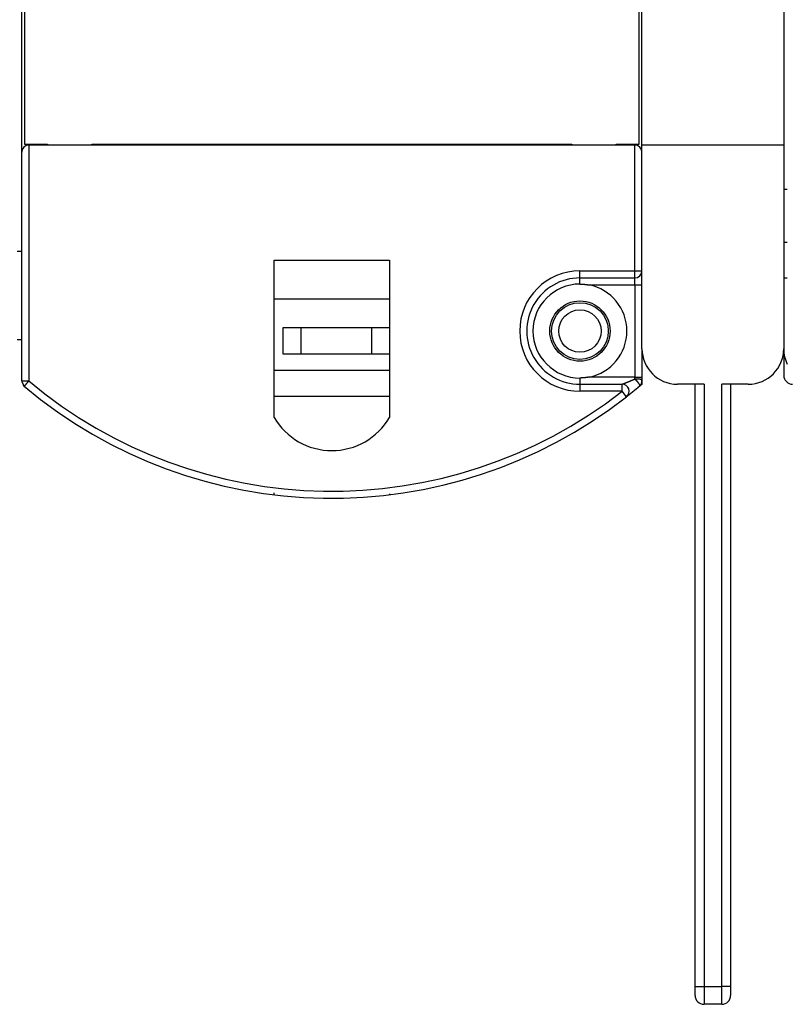
# Model space of a CAD drawing. Extents: x 103 to 1003, y 16 to 769.
# Drawn here: x 556 to 599, y 100 to 155 of the extents above; entities that cross this region are included whole.
import ezdxf

# ---------------------------------------------------------------- set-up
doc = ezdxf.new("R2010")
doc.units = 0
doc.linetypes.add('HIDDENNEW0', pattern=[4.5, 1.5, -1.5, 1.5])
doc.layers.add('MUOTOVIIVAT', color=40, linetype='HIDDENNEW0')
doc.layers.add('TANGVIIVATNONDEF', color=3, linetype='HIDDENNEW0')

msp = doc.modelspace()

# ---------------------------------------------------------------- linework, layer by layer
at = {"layer": 'MUOTOVIIVAT', "color": 30, "linetype": 'CONTINUOUS'}
for p, q in [((556.16357, 147.92711), (556.16357, 156.82711)), ((556.16357, 135.01277), (556.16357, 147.92711)), ((590.76357, 148.32711), (556.56357, 148.32711)), ((557.56357, 148.37712), (557.56357, 148.32711)), ((560.16357, 148.32711), (560.16357, 148.37712)), ((587.16357, 148.37712), (587.16357, 148.32711)), ((589.76357, 148.32711), (589.76357, 148.37712)), ((587.66357, 140.82711), (590.76357, 140.82711)), ((591.16357, 136.78521), (591.16357, 135.22711)), ((599.16523, 136.73524), (599.16523, 135.32711)), ((591.16357, 135.22711), (591.16357, 135.07184)), ((587.66357, 134.82711), (590.04043, 134.82711)), ((595.26315, 99.82637), (595.26315, 99.82467))]:
    msp.add_line(p, q, dxfattribs=at)
at = {"layer": 'MUOTOVIIVAT', "color": 7, "linetype": 'CONTINUOUS'}
for p, q in [((556.31357, 156.37711), (556.31357, 148.37711)), ((591.01357, 148.37711), (591.01357, 156.37711)), ((556.31357, 148.37711), (557.61357, 148.37711)), ((557.61357, 148.37711), (557.61357, 148.32711)), ((560.11357, 148.32711), (560.11357, 148.37711)), ((560.11357, 148.37711), (587.21357, 148.37711)), ((587.21357, 148.37711), (587.21357, 148.32711)), ((589.71357, 148.32711), (589.71357, 148.37711)), ((589.71357, 148.37711), (591.01357, 148.37711))]:
    msp.add_line(p, q, dxfattribs=at)
at = {"layer": 'MUOTOVIIVAT', "color": 1, "linetype": 'CONTINUOUS'}
for p, q in [((591.16315, 148.32637), (591.16315, 156.42637)), ((599.16315, 156.42637), (599.16315, 148.32637)), ((591.16315, 136.82637), (591.16315, 148.32637)), ((599.16315, 148.32637), (591.16315, 148.32637)), ((599.16315, 148.32637), (599.16315, 136.82637)), ((570.41357, 132.95628), (570.41357, 141.82711)), ((570.41357, 141.82711), (576.91357, 141.82711)), ((576.91357, 141.82711), (576.91357, 138.02711)), ((570.91357, 136.52711), (570.91357, 138.02711)), ((570.91357, 138.02711), (571.91357, 138.02711)), ((571.91357, 138.02711), (575.91357, 138.02711)), ((571.91357, 138.02711), (571.91357, 136.52711)), ((575.91357, 138.02711), (576.91357, 138.02711)), ((575.91357, 136.52711), (575.91357, 138.02711)), ((576.91357, 138.02711), (576.91357, 136.52711)), ((599.16315, 136.82467), (599.16315, 136.82636)), ((571.91357, 136.52711), (570.91357, 136.52711)), ((575.91357, 136.52711), (571.91357, 136.52711)), ((576.91357, 136.52711), (575.91357, 136.52711)), ((576.91357, 136.52711), (576.91357, 132.95628)), ((591.16355, 135.07183), (591.15566, 134.9484)), ((591.15566, 134.9484), (591.16355, 135.04408)), ((591.16355, 135.02793), (591.16355, 135.01276)), ((591.16355, 135.01276), (591.16357, 134.82711)), ((594.66315, 134.82637), (593.16315, 134.82637)), ((594.16315, 100.82637), (594.16315, 134.82637)), ((597.16315, 134.82637), (595.66315, 134.82637)), ((596.16315, 134.82637), (596.16315, 100.82637)), ((594.16315, 100.32637), (594.16315, 100.82637)), ((596.16315, 100.82637), (596.16315, 100.32637)), ((595.66315, 99.82637), (594.66315, 99.82637))]:
    msp.add_line(p, q, dxfattribs=at)
at = {"layer": 'MUOTOVIIVAT', "color": 110, "linetype": 'CONTINUOUS'}
for p, q in [((599.16315, 145.82637), (599.36312, 145.82637)), ((599.36312, 142.82637), (599.16315, 142.82637)), ((599.16315, 140.82637), (599.36312, 140.82637))]:
    msp.add_line(p, q, dxfattribs=at)
at = {"layer": 'MUOTOVIIVAT', "color": 3, "linetype": 'CONTINUOUS'}
for p, q in [((555.91355, 142.32711), (556.16357, 142.32711)), ((556.16357, 137.32711), (555.91355, 137.32711))]:
    msp.add_line(p, q, dxfattribs=at)
at = {"layer": 'MUOTOVIIVAT', "color": 230, "linetype": 'CONTINUOUS'}
msp.add_line((576.91355, 139.62711), (570.41361, 139.62711), dxfattribs=at)
at = {"layer": 'MUOTOVIIVAT', "color": 2, "linetype": 'CONTINUOUS'}
for p, q in [((570.41357, 135.62711), (576.91357, 135.62711)), ((576.91357, 134.12711), (570.41357, 134.12711))]:
    msp.add_line(p, q, dxfattribs=at)
at = {"layer": 'MUOTOVIIVAT', "color": 40, "linetype": 'CONTINUOUS'}
for p, q in [((570.41357, 128.58431), (570.41357, 128.68775)), ((576.91357, 128.64183), (576.91357, 128.58431))]:
    msp.add_line(p, q, dxfattribs=at)
at = {"layer": 'MUOTOVIIVAT', "color": 6, "linetype": 'CONTINUOUS'}
for p, q in [((594.16315, 100.32467), (594.16315, 100.3264)), ((596.16315, 100.3264), (596.16315, 100.32467))]:
    msp.add_line(p, q, dxfattribs=at)
at = {"layer": 'MUOTOVIIVAT', "color": 30, "linetype": 'CONTINUOUS'}
for points in [[(587.66356, 140.47842), (587.67647, 140.47838, -0.00129512), (587.68937, 140.47828, -0.00129778), (587.70227, 140.47811, -0.00129582), (587.71516, 140.47788, -0.00128871), (587.72806, 140.47758, -0.00128354), (587.74095, 140.47721, -0.00127889), (587.75384, 140.47677, -0.00127452), (587.76672, 140.47627, -0.00126926), (587.77961, 140.47571, -0.00126469), (587.79248, 140.47508, -0.0012596), (587.80536, 140.47438, -0.00125509), (587.81823, 140.47362, -0.00124997), (587.83109, 140.47279, -0.00124545), (587.84395, 140.4719, -0.00124036), (587.85681, 140.47095, -0.00123587), (587.86966, 140.46993, -0.00123081), (587.8825, 140.46885, -0.00122631), (587.89534, 140.4677, -0.00122122), (587.90818, 140.4665, -0.00121683), (587.92101, 140.46523, -0.00121199), (587.93383, 140.46389, -0.00120732), (587.94664, 140.4625, -0.00120174), (587.95945, 140.46104, -0.00119816), (587.97225, 140.45953, -0.00119527), (587.98505, 140.45795, -0.00118801), (587.99783, 140.45631, -0.00117608), (588.01061, 140.45461, -0.00118167), (588.02338, 140.45284, -0.00120008), (588.03617, 140.45102, -0.0011624), (588.0489, 140.44914, -0.00108242), (588.06155, 140.44722, -0.00118819), (588.07439, 140.4452, -0.00140693), (588.08751, 140.44306, -0.00106769), (588.09983, 140.44102, -0.000374), (588.11097, 140.43914, -0.0014915), (588.12524, 140.43661, -0.00254733), (588.1472, 140.43253, -0.00124427), (588.17594, 140.42708, -0.00066034)], [(588.17594, 135.2271), (588.16328, 135.22464, -0.00112549), (588.15061, 135.22223, -0.00112362), (588.13793, 135.21988, -0.00112561), (588.12524, 135.21759, -0.00113206), (588.11254, 135.21535, -0.00113689), (588.09983, 135.21318, -0.00114127), (588.08711, 135.21106, -0.00114543), (588.07439, 135.209, -0.00115041), (588.06165, 135.20701, -0.0011548), (588.0489, 135.20506, -0.00115969), (588.03615, 135.20319, -0.00116407), (588.02338, 135.20136, -0.00116904), (588.01061, 135.19961, -0.00117347), (587.99783, 135.19791, -0.00117848), (587.98505, 135.19627, -0.00118295), (587.97225, 135.19469, -0.00118801), (587.95945, 135.19317, -0.00119249), (587.94664, 135.19172, -0.00119753), (587.93383, 135.19033, -0.00120213), (587.92101, 135.18899, -0.00120744), (587.90818, 135.18773, -0.00121175), (587.89534, 135.18652, -0.00121626), (587.8825, 135.18538, -0.00122173), (587.86966, 135.1843, -0.00122918), (587.85681, 135.18328, -0.00123063), (587.84395, 135.18233, -0.00122809), (587.8311, 135.18144, -0.00124364), (587.81823, 135.18061, -0.0012748), (587.80533, 135.17985, -0.00124242), (587.79248, 135.17916, -0.00116329), (587.77971, 135.17853, -0.001291), (587.76672, 135.17797, -0.0015493), (587.75343, 135.17747, -0.00117622), (587.74095, 135.17703, -0.00039523), (587.72966, 135.17668, -0.00167523), (587.71516, 135.17637, -0.00290441), (587.69282, 135.17609, -0.00142109), (587.66356, 135.17584, -0.00075173)], [(591.0527, 134.73317), (591.04329, 134.72531, 0.00015266), (591.03391, 134.71744, 0.00022358), (591.02454, 134.70958, 0.00015518), (591.01518, 134.70172, -0.00007083), (591.00583, 134.69388, -0.0001542), (590.99648, 134.68606, -0.00011549), (590.98715, 134.67825, -0.00010241), (590.97782, 134.67045, -0.00011166), (590.9685, 134.66266, -0.00011455), (590.9592, 134.6549, -0.00011166), (590.9499, 134.64715, -0.00011054), (590.94062, 134.63941, -0.00011079), (590.93134, 134.63169, -0.00011074), (590.92208, 134.62399, -0.00011024), (590.91284, 134.61631, -0.00010996), (590.9036, 134.60865, -0.0001097), (590.89438, 134.601, -0.00010953), (590.88518, 134.59338, -0.00010926), (590.87599, 134.58577, -0.00010912), (590.86682, 134.57818, -0.0001089), (590.85767, 134.57062, -0.0001088), (590.84853, 134.56308, -0.00010862), (590.83941, 134.55555, -0.00010855), (590.83031, 134.54805, -0.00010842), (590.82123, 134.54058, -0.00010839), (590.81217, 134.53312, -0.00010829), (590.80313, 134.52569, -0.00010816), (590.79411, 134.51829, -0.00010778), (590.78511, 134.5109, -0.00010755), (590.77614, 134.50355, -0.00010722), (590.76719, 134.49622, -0.00010704), (590.75826, 134.48891, -0.00010676), (590.74936, 134.48163, -0.00010662), (590.74049, 134.47438, -0.00010636), (590.73164, 134.46716, -0.0001063), (590.72281, 134.45997, -0.00010617), (590.71402, 134.4528, -0.00010603), (590.70525, 134.44567, -0.00010558), (590.69652, 134.43856, -0.000105), (590.68781, 134.43149, -0.00010387), (590.67914, 134.42445, -0.0001031), (590.6705, 134.41744, -0.00010217), (590.6619, 134.41047, -0.00010151), (590.65334, 134.40353, -0.00010064), (590.64481, 134.39663, -0.00010005), (590.63633, 134.38977, -0.00009926), (590.62788, 134.38294, -0.00009875), (590.61948, 134.37616, -0.00009804), (590.61112, 134.36942, -0.00009761), (590.60281, 134.36272, -0.00009698), (590.59455, 134.35606, -0.00009664), (590.58633, 134.34945, -0.00009609), (590.57817, 134.34289, -0.00009583), (590.57005, 134.33637, -0.00009537), (590.56199, 134.3299, -0.00009493), (590.55399, 134.32348, -0.00009394), (590.54604, 134.31711, -0.00009332), (590.53815, 134.31079, -0.00009242), (590.53033, 134.30453, -0.0000919), (590.52256, 134.29832, -0.00009111), (590.51487, 134.29217, -0.00009069), (590.50723, 134.28607, -0.00009), (590.49967, 134.28004, -0.0000897), (590.49218, 134.27406, -0.00008912), (590.48477, 134.26816, -0.00008893), (590.47742, 134.26231, -0.00008845), (590.47016, 134.25653, -0.0000884), (590.46297, 134.25082, -0.0000881), (590.45587, 134.24517, -0.00008812), (590.44885, 134.2396, -0.00008777), (590.44191, 134.2341, -0.00008659), (590.43507, 134.22867, -0.00008352), (590.42832, 134.22332, -0.00008124), (590.42167, 134.21806, -0.00007836), (590.41512, 134.21288, -0.00007621), (590.40869, 134.20779, -0.00007339), (590.40237, 134.2028, -0.00007133), (590.39616, 134.1979, -0.00006861), (590.39009, 134.1931, -0.00006655), (590.38414, 134.18841, -0.00006366), (590.37833, 134.18383, -0.00006195), (590.37265, 134.17935, -0.00006003), (590.36712, 134.17499, -0.00005917), (590.36173, 134.17075, -0.00005812), (590.3565, 134.16663, -0.00005766), (590.35142, 134.16264, -0.00005655), (590.3465, 134.15877, -0.00005619), (590.34174, 134.15503, -0.00005525), (590.33715, 134.15143, -0.00005507), (590.33273, 134.14796, -0.00005427), (590.32849, 134.14463, -0.00005431), (590.32443, 134.14144, -0.0000537), (590.32055, 134.1384, -0.00005404), (590.31686, 134.13551, -0.00005373), (590.31336, 134.13277, -0.00005445), (590.31006, 134.13018, -0.00005444), (590.30696, 134.12775, -0.00005596), (590.30405, 134.12548, -0.00005717), (590.30137, 134.12338, -0.00005915), (590.29889, 134.12144, -0.0000594), (590.29663, 134.11968, -0.00006623), (590.29458, 134.11808, -0.00007943), (590.29276, 134.11666, -0.00007869), (590.29118, 134.11543, -0.00004992), (590.28986, 134.1144, -0.00011904), (590.28871, 134.1135, -0.00034539), (590.28765, 134.11268, -0.0004657), (590.28669, 134.11194, -0.0005297)]]:
    msp.add_lwpolyline(points, format="xyb", dxfattribs=at)
at = {"layer": 'MUOTOVIIVAT', "color": 1, "linetype": 'CONTINUOUS'}
for points in [[(590.76359, 135.11997), (590.77013, 135.12161, -0.01101471), (590.77746, 135.12314, -0.00908065), (590.7856, 135.12456, -0.00735698), (590.79448, 135.12587, -0.00604114), (590.80405, 135.12706, -0.00512097), (590.81424, 135.12813, -0.00447239), (590.82502, 135.12908, -0.00396663), (590.83631, 135.1299, -0.00359238), (590.84809, 135.13059, -0.00330045), (590.86028, 135.13115, -0.0030895), (590.87285, 135.13157, -0.00292579), (590.88573, 135.13186, -0.00281832), (590.89888, 135.13201, -0.00274135), (590.91224, 135.13201, -0.00270893), (590.92576, 135.13186, -0.00269891), (590.9394, 135.13157, -0.00272935), (590.95309, 135.13112, -0.00277927), (590.96678, 135.13052, -0.00287044), (590.98042, 135.12976, -0.00298308), (590.99397, 135.12883, -0.00314307), (591.00737, 135.12774, -0.00332889), (591.02056, 135.12649, -0.00357096), (591.03349, 135.12506, -0.00385912), (591.04612, 135.12346, -0.00423186), (591.05838, 135.12169, -0.00464415), (591.07023, 135.11973, -0.00513656), (591.08161, 135.11759, -0.00583584), (591.09249, 135.11527, -0.00683249), (591.10278, 135.11274, -0.00760133), (591.11246, 135.11005, -0.00809812), (591.12145, 135.10719, -0.01070834), (591.12974, 135.10406, -0.01613815), (591.13727, 135.10061, -0.01475565), (591.14391, 135.09726, -0.00411429), (591.14955, 135.09414, -0.02783558), (591.15455, 135.08964, -0.07829352), (591.15922, 135.08209, -0.05289413), (591.16355, 135.07183, -0.03008018)], [(591.0527, 134.73317), (591.05408, 134.73472, 0.07311219), (591.05506, 134.73671, 0.06429406), (591.05561, 134.73917, 0.04961603), (591.05576, 134.74206, 0.03685634), (591.0555, 134.74541, 0.02730804), (591.05485, 134.74917, 0.02088026), (591.05379, 134.75335, 0.01618671), (591.05235, 134.75795, 0.01295712), (591.05052, 134.76295, 0.01052015), (591.04831, 134.76833, 0.00877425), (591.04571, 134.77411, 0.0073941), (591.04274, 134.78026, 0.00636649), (591.03939, 134.78679, 0.00552601), (591.03568, 134.79366, 0.00488346), (591.0316, 134.8009, 0.00433269), (591.02717, 134.80847, 0.00390008), (591.02238, 134.81637, 0.00353814), (591.01724, 134.8246, 0.00325296), (591.01175, 134.83316, 0.00297075), (591.00593, 134.842, 0.0027586), (590.99983, 134.85106, 0.00255309), (590.99353, 134.86021, 0.00239023), (590.9871, 134.86936, 0.00229276), (590.98056, 134.8785, 0.00216317), (590.97389, 134.88765, 0.00205428), (590.96712, 134.89679, 0.00196369), (590.96026, 134.9059, 0.00188781), (590.95332, 134.91497, 0.00180648), (590.94631, 134.924, 0.0017421), (590.93925, 134.93297, 0.00167904), (590.93214, 134.94187, 0.00163007), (590.92501, 134.95069, 0.00157933), (590.91786, 134.95942, 0.00154245), (590.9107, 134.96805, 0.00150419), (590.90355, 134.97656, 0.00147915), (590.89642, 134.98495, 0.00145247), (590.88933, 134.9932, 0.00143893), (590.88228, 135.00131, 0.001424), (590.87528, 135.00926, 0.00142262), (590.86836, 135.01704, 0.00142049), (590.86152, 135.02464, 0.00143234), (590.85477, 135.03204, 0.00144396), (590.84813, 135.03925, 0.00147278), (590.8416, 135.04624, 0.00150487), (590.83521, 135.053, 0.00155033), (590.82897, 135.05954, 0.00159451), (590.82288, 135.06582, 0.00168172), (590.81696, 135.07185, 0.00180033), (590.81121, 135.0776, 0.00187082), (590.80567, 135.08308, 0.00187089), (590.80036, 135.08824, 0.00222014), (590.79521, 135.09314, 0.00292186), (590.79022, 135.09778, 0.0025313), (590.78567, 135.10195, 0.00094455), (590.78166, 135.10558, 0.004089), (590.77715, 135.10942, 0.00958499), (590.77106, 135.11426, 0.00647249), (590.76359, 135.11997, 0.00402989)], [(591.05307, 134.73265), (591.05562, 134.73485, 0.00342404), (591.05813, 134.73709, 0.00343663), (591.06062, 134.73936, 0.0034296), (591.06307, 134.74166, 0.0034027), (591.06549, 134.744, 0.00338398), (591.06788, 134.74637, 0.00336753), (591.07023, 134.74877, 0.00335243), (591.07255, 134.7512, 0.00333453), (591.07484, 134.75366, 0.00331951), (591.0771, 134.75615, 0.00330312), (591.07932, 134.75867, 0.0032891), (591.08151, 134.76122, 0.00327355), (591.08366, 134.7638, 0.00326048), (591.08578, 134.7664, 0.00324628), (591.08787, 134.76903, 0.00323391), (591.08992, 134.77169, 0.00321994), (591.09194, 134.77438, 0.0032098), (591.09392, 134.77709, 0.00320071), (591.09586, 134.77982, 0.00318412), (591.09778, 134.78258, 0.00315507), (591.09965, 134.78536, 0.00312296), (591.10149, 134.78817, 0.00307922), (591.1033, 134.791, 0.00304173), (591.10507, 134.79385, 0.00300113), (591.10681, 134.79672, 0.00296469), (591.10851, 134.79961, 0.00292344), (591.11018, 134.80253, 0.00288685), (591.11182, 134.80546, 0.00284608), (591.11343, 134.80841, 0.00280991), (591.115, 134.81138, 0.00276972), (591.11654, 134.81437, 0.00273371), (591.11804, 134.81738, 0.00269332), (591.11952, 134.8204, 0.00265684), (591.12096, 134.82344, 0.00261559), (591.12237, 134.8265, 0.00257914), (591.12376, 134.82957, 0.00253882), (591.12511, 134.83266, 0.00250312), (591.12643, 134.83576, 0.00246353), (591.12772, 134.83888, 0.00242857), (591.12898, 134.842, 0.00238985), (591.13021, 134.84515, 0.00235571), (591.13141, 134.8483, 0.0023179), (591.13258, 134.85146, 0.00228463), (591.13372, 134.85464, 0.00224774), (591.13484, 134.85783, 0.00221543), (591.13593, 134.86102, 0.00217969), (591.13698, 134.86423, 0.00214801), (591.13802, 134.86744, 0.00211217), (591.13902, 134.87067, 0.00208024), (591.14, 134.8739, 0.00204394), (591.14095, 134.87714, 0.00201198), (591.14187, 134.88038, 0.00197622), (591.14277, 134.88364, 0.00194469), (591.14365, 134.8869, 0.00190929), (591.1445, 134.89017, 0.00187812), (591.14532, 134.89344, 0.00184317), (591.14612, 134.89672, 0.00181244), (591.1469, 134.9, 0.00177796), (591.14765, 134.90329, 0.00174765), (591.14838, 134.90658, 0.00171358), (591.14909, 134.90988, 0.00168384), (591.14978, 134.91318, 0.00165055), (591.15044, 134.91648, 0.0016209), (591.15108, 134.91979, 0.00158702), (591.1517, 134.9231, 0.00155281), (591.1523, 134.92641, 0.00150954), (591.15288, 134.92972, 0.00147258), (591.15344, 134.93304, 0.00143159), (591.15398, 134.93635, 0.00139644), (591.1545, 134.93966, 0.00135691), (591.15501, 134.94296, 0.00132326), (591.15549, 134.94626, 0.00128531), (591.15596, 134.94956, 0.00125293), (591.1564, 134.95285, 0.00121599), (591.15684, 134.95614, 0.00118526), (591.15725, 134.95942, 0.00115064), (591.15765, 134.96269, 0.00111948), (591.15803, 134.96595, 0.00108168), (591.1584, 134.9692, 0.00105969), (591.15875, 134.97244, 0.00104387), (591.15909, 134.97568, 0.00103726), (591.15942, 134.9789, 0.00103489), (591.15973, 134.98213, 0.00102953), (591.16002, 134.98535, 0.00101902), (591.16031, 134.98857, 0.00100803), (591.16058, 134.9918, 0.0009937), (591.16084, 134.99503, 0.00097883), (591.16108, 134.99827, 0.00096077), (591.16132, 135.00152, 0.00094098), (591.16154, 135.00478, 0.00091608), (591.16175, 135.00806, 0.00090096), (591.16195, 135.01136, 0.00089634), (591.16214, 135.01466, 0.00089714), (591.16232, 135.01798, 0.00090649), (591.16249, 135.02132, 0.00091004), (591.16265, 135.02466, 0.00091178), (591.16279, 135.02801, 0.0009273), (591.16292, 135.03137, 0.0009572), (591.16304, 135.03474, 0.00093116), (591.16314, 135.0381, 0.00086221), (591.16324, 135.04144, 0.00093282), (591.16332, 135.04484, 0.00108373), (591.16339, 135.04832, 0.00082161), (591.16345, 135.05159, 0.00030202), (591.16349, 135.05454, 0.00112066), (591.16353, 135.05833, 0.00188651), (591.16355, 135.06414, 0.00092393), (591.16355, 135.07176, 0.00049316)], [(591.16355, 135.07176), (591.16356, 135.06267, -0.00223152), (591.1635, 135.05353, -0.00213852), (591.16336, 135.04433, -0.00217314), (591.16313, 135.03508, -0.00235748), (591.16281, 135.02578, -0.00249001), (591.16239, 135.01645, -0.00261192), (591.16187, 135.00709, -0.00272865), (591.16124, 134.99772, -0.00287717), (591.1605, 134.98832, -0.00300928), (591.15964, 134.97893, -0.00316334), (591.15866, 134.96953, -0.00330453), (591.15755, 134.96015, -0.00347143), (591.15631, 134.95079, -0.00362505), (591.15493, 134.94145, -0.0038046), (591.1534, 134.93214, -0.00397143), (591.15173, 134.92288, -0.00416539), (591.1499, 134.91366, -0.00434649), (591.14791, 134.9045, -0.00455532), (591.14575, 134.8954, -0.00475199), (591.14343, 134.88638, -0.00497797), (591.14093, 134.87743, -0.00518834), (591.13825, 134.86857, -0.0054255), (591.13538, 134.85981, -0.0056572), (591.13232, 134.85114, -0.00592677), (591.12907, 134.84259, -0.0061484), (591.12561, 134.83416, -0.00636883), (591.12195, 134.82585, -0.00668674), (591.11807, 134.81767, -0.00713513), (591.11396, 134.80962, -0.0071545), (591.10966, 134.80174, -0.00686369), (591.10516, 134.79405, -0.00794162), (591.10033, 134.78643, -0.01000311), (591.0951, 134.77884, -0.00763116), (591.09005, 134.77181, -0.00221338), (591.08538, 134.76553, -0.01154899), (591.07878, 134.75793, -0.02089545), (591.06785, 134.74683, -0.01018229), (591.05307, 134.73265, -0.00529828)], [(556.16368, 135.01276), (556.16366, 135.01276, 0.00004185), (556.16364, 135.01276, 0.00004738), (556.16362, 135.01276, 0.0000544), (556.1636, 135.01276, 0.00006271), (556.16358, 135.01276, 0.00007357), (556.16357, 135.01276, 0.00008689), (556.16355, 135.01276, 0.000105), (556.16354, 135.01276, 0.0001283), (556.16353, 135.01276, 0.0001619), (556.16352, 135.01276, 0.00020837), (556.16351, 135.01276, 0.00028165), (556.1635, 135.01276, 0.0003954), (556.1635, 135.01276, 0.00060744), (556.16349, 135.01276, 0.0010264), (556.16349, 135.01276, 0.00216163), (556.16349, 135.01276, 0.00673876), (556.16349, 135.01276, 0.42362915), (556.16349, 135.01276, 0.02597902), (556.16349, 135.01276, 0.00370141), (556.16349, 135.01276, 0.00144038), (556.1635, 135.01276, 0.00085492), (556.1635, 135.01276, 0.00060006), (556.16351, 135.01276, 0.0002935), (556.16352, 135.01276, 0.00008288), (556.16353, 135.01276, 0.00028955), (556.16354, 135.01276, 0.00030684), (556.16357, 135.01276, 0.00010554), (556.16361, 135.01276, 0.00004853)], [(556.16353, 135.01276), (556.16355, 135.00931, 0.00153266), (556.16359, 135.00607, 0.00181009), (556.16365, 135.00304, 0.00198769), (556.16373, 135.0002, 0.00196367), (556.16383, 134.99756, 0.00201157), (556.16393, 134.9951, 0.0020664), (556.16405, 134.99282, 0.00214491), (556.16418, 134.99071, 0.00215032), (556.16432, 134.98876, 0.0021944), (556.16446, 134.98696, 0.00216611), (556.16461, 134.98531, 0.0021673), (556.16475, 134.98381, 0.00206027), (556.16489, 134.98243, 0.00196812), (556.16503, 134.98118, 0.00172054), (556.16517, 134.98005, 0.00145939), (556.16529, 134.97903, 0.00097645), (556.16541, 134.97811, 0.0003762), (556.16551, 134.97729, -0.00062587), (556.1656, 134.97656, -0.00133217), (556.16568, 134.97591, -0.00162486), (556.16574, 134.97534, -0.00191984), (556.16579, 134.97483, -0.002092), (556.16583, 134.97439, -0.00234341), (556.16586, 134.974, -0.00252963), (556.16589, 134.97366, -0.00272695), (556.1659, 134.97335, -0.00268262), (556.16592, 134.97308, -0.00253127), (556.16593, 134.97283, -0.0019402), (556.16593, 134.97261, -0.00115648), (556.16594, 134.97239, 0.00004845), (556.16595, 134.97218, 0.00133549), (556.16596, 134.97197, 0.00275506), (556.16597, 134.97175, 0.00314962), (556.16599, 134.97152, 0.00296585), (556.166, 134.97127, 0.00257531), (556.16603, 134.97101, 0.00209051), (556.16605, 134.97075, 0.0017571), (556.16608, 134.97047, 0.00149664), (556.16611, 134.97019, 0.00128319), (556.16614, 134.9699, 0.00107942), (556.16618, 134.96961, 0.00091814), (556.16621, 134.96932, 0.00076181), (556.16625, 134.96902, 0.00063348), (556.16629, 134.96873, 0.00049923), (556.16632, 134.96843, 0.00038804), (556.16636, 134.96814, 0.00026721), (556.1664, 134.96785, 0.00015464), (556.16644, 134.96757, 0.00001604), (556.16647, 134.96729, -0.00005339), (556.16651, 134.96702, -0.00006635), (556.16654, 134.96676, -0.00006331), (556.16657, 134.9665, -0.00004017), (556.16661, 134.96625, -0.00002224), (556.16664, 134.96601, -0.00000475), (556.16667, 134.96577, 0.00001261), (556.1667, 134.96555, 0.00003446), (556.16672, 134.96532, 0.0000582), (556.16675, 134.96511, 0.00008931), (556.16678, 134.9649, 0.00011033), (556.16681, 134.9647, 0.00012475), (556.16683, 134.96451, 0.00018141), (556.16686, 134.96432, 0.00028632), (556.16688, 134.96413, 0.00023854), (556.1669, 134.96396, 0.00004151), (556.16692, 134.96381, 0.00045284), (556.16695, 134.96363, 0.00104763), (556.16698, 134.96338, 0.0006048), (556.16703, 134.96306, 0.00033732)], [(556.16368, 135.01276), (556.16366, 135.01112, 0.00534367), (556.16367, 135.00944, 0.00423838), (556.16371, 135.00772, 0.00483122), (556.16379, 135.00593, 0.00687655), (556.16394, 135.00406, 0.00775232), (556.16416, 135.00207, 0.00810884), (556.16446, 134.99995, 0.0080412), (556.16486, 134.99767, 0.00794539), (556.16537, 134.99521, 0.00747099), (556.166, 134.99255, 0.0070145), (556.16678, 134.98965, 0.00637582), (556.1677, 134.98652, 0.00583761), (556.16878, 134.98311, 0.00521689), (556.17004, 134.97941, 0.004713), (556.17148, 134.97539, 0.0041807), (556.17313, 134.97104, 0.00375658), (556.17499, 134.96632, 0.00332674), (556.17707, 134.96122, 0.0029862), (556.1794, 134.95571, 0.00264909), (556.18197, 134.94978, 0.00238231), (556.18482, 134.94338, 0.00211961), (556.18794, 134.93653, 0.00191022), (556.19135, 134.92916, 0.00170902), (556.19506, 134.92129, 0.00155001), (556.1991, 134.91286, 0.0013869), (556.20345, 134.90388, 0.00125137), (556.20815, 134.89431, 0.00114138), (556.21321, 134.88413, 0.00106406), (556.21865, 134.87327, 0.00093018), (556.22443, 134.86185, 0.00079157), (556.23056, 134.84984, 0.00081038), (556.23724, 134.83685, 0.00088813), (556.24458, 134.82268, 0.00059201), (556.25171, 134.80897, 0.00016567), (556.25836, 134.79622, 0.00078726), (556.26797, 134.77801, 0.00114614), (556.28417, 134.74753, 0.00047334), (556.30623, 134.70616, 0.0002308)], [(556.16368, 135.01276), (556.16368, 135.01151, 0.00083857), (556.16369, 135.01027, 0.00083886), (556.1637, 135.00903, 0.00083837), (556.16372, 135.00778, 0.00083704), (556.16374, 135.00654, 0.00083603), (556.16376, 135.00529, 0.00083511), (556.16379, 135.00405, 0.00083423), (556.16382, 135.00281, 0.00083321), (556.16386, 135.00156, 0.00083231), (556.1639, 135.00032, 0.00083132), (556.16394, 134.99908, 0.00083042), (556.16399, 134.99783, 0.00082944), (556.16405, 134.99659, 0.00082854), (556.1641, 134.99534, 0.00082756), (556.16416, 134.9941, 0.00082667), (556.16423, 134.99286, 0.0008257), (556.1643, 134.99161, 0.0008248), (556.16437, 134.99037, 0.0008238), (556.16445, 134.98913, 0.00082296), (556.16453, 134.98788, 0.00082211), (556.16462, 134.98664, 0.00082107), (556.16471, 134.9854, 0.0008197), (556.1648, 134.98415, 0.0008194), (556.1649, 134.98291, 0.0008199), (556.165, 134.98167, 0.000817), (556.16511, 134.98043, 0.00081111), (556.16522, 134.97919, 0.00081723), (556.16534, 134.97794, 0.00083275), (556.16545, 134.9767, 0.00080834), (556.16558, 134.97546, 0.00075415), (556.1657, 134.97423, 0.00083117), (556.16583, 134.97298, 0.00098905), (556.16597, 134.9717, 0.0007505), (556.16611, 134.9705, 0.00025875), (556.16623, 134.96941, 0.00105606), (556.1664, 134.96802, 0.0018134), (556.16667, 134.96587, 0.00088604), (556.16703, 134.96306, 0.00046957)], [(556.2514, 134.76382), (556.25155, 134.76362, 0.00007914), (556.25175, 134.76337, -0.00003618), (556.25198, 134.76308, 0.00005262), (556.25224, 134.76274, 0.00025383), (556.25254, 134.76236, 0.00033829), (556.25288, 134.76193, 0.00039069), (556.25325, 134.76147, 0.00042249), (556.25365, 134.76096, 0.00046954), (556.25409, 134.76041, 0.00049265), (556.25456, 134.75983, 0.00052544), (556.25506, 134.75921, 0.00054173), (556.25559, 134.75855, 0.00056984), (556.25616, 134.75785, 0.00058361), (556.25675, 134.75712, 0.00060855), (556.25738, 134.75636, 0.00062108), (556.25803, 134.75556, 0.00064443), (556.25872, 134.75473, 0.00065659), (556.25944, 134.75387, 0.00067912), (556.26018, 134.75299, 0.0006914), (556.26095, 134.75207, 0.00071364), (556.26176, 134.75112, 0.00072635), (556.26258, 134.75015, 0.00074867), (556.26344, 134.74915, 0.00076203), (556.26432, 134.74813, 0.00078471), (556.26523, 134.74709, 0.0007989), (556.26617, 134.74602, 0.00082215), (556.26713, 134.74493, 0.00083732), (556.26811, 134.74382, 0.00086134), (556.26912, 134.74269, 0.0008776), (556.27015, 134.74154, 0.00090256), (556.27121, 134.74038, 0.00092005), (556.27229, 134.73919, 0.00094613), (556.27339, 134.73799, 0.00096496), (556.27452, 134.73678, 0.00099229), (556.27567, 134.73555, 0.00101264), (556.27684, 134.73432, 0.00104144), (556.27803, 134.73306, 0.00106335), (556.27924, 134.7318, 0.00109361), (556.28047, 134.73053, 0.00111751), (556.28172, 134.72925, 0.00115009), (556.28299, 134.72796, 0.00117519), (556.28427, 134.72667, 0.00120794), (556.28558, 134.72537, 0.00123774), (556.2869, 134.72407, 0.00127869), (556.28825, 134.72276, 0.00130219), (556.2896, 134.72145, 0.00132647), (556.29098, 134.72014, 0.00138063), (556.29237, 134.71882, 0.00146423), (556.29379, 134.71751, 0.00142791), (556.29519, 134.71621, 0.00135967), (556.29657, 134.71495, 0.00142468), (556.29792, 134.71374, 0.00151801), (556.29924, 134.71256, 0.00126102), (556.30045, 134.71149, 0.0006909), (556.30152, 134.71055, 0.00153413), (556.30275, 134.7095, 0.00267003), (556.30441, 134.7081, 0.00165519), (556.30645, 134.70639, 0.00104237)], [(591.16355, 134.82713), (591.16159, 134.82546, -0.00008219), (591.15958, 134.82375, -0.00007933), (591.15752, 134.82199, -0.00007456), (591.15541, 134.8202, -0.00006839), (591.15325, 134.81837, -0.0000635), (591.15106, 134.8165, -0.00005937), (591.14882, 134.8146, -0.00005563), (591.14655, 134.81267, -0.00005203), (591.14424, 134.81071, -0.00004889), (591.14189, 134.80872, -0.00004593), (591.13951, 134.8067, -0.00004333), (591.13711, 134.80466, -0.00004081), (591.13467, 134.8026, -0.00003861), (591.13221, 134.80051, -0.00003647), (591.12973, 134.79841, -0.0000346), (591.12723, 134.79629, -0.00003275), (591.12471, 134.79415, -0.00003115), (591.12217, 134.792, -0.00002953), (591.11961, 134.78984, -0.00002815), (591.11705, 134.78767, -0.00002674), (591.11447, 134.78549, -0.00002552), (591.11189, 134.78331, -0.00002426), (591.1093, 134.78112, -0.00002321), (591.10671, 134.77892, -0.00002212), (591.10411, 134.77673, -0.00002114), (591.10152, 134.77454, -0.00002006), (591.09893, 134.77235, -0.00001933), (591.09634, 134.77017, -0.00001868), (591.09376, 134.76798, -0.00001755), (591.0912, 134.76582, -0.0000159), (591.08866, 134.76368, -0.00001642), (591.0861, 134.76151, -0.00001796), (591.0835, 134.75932, -0.0000138), (591.08106, 134.75726, -0.00000624), (591.07887, 134.75541, -0.00001696), (591.07611, 134.75308, -0.00002648), (591.07194, 134.74956, -0.00001321), (591.06652, 134.74499, -0.00000733)], [(591.13215, 134.86322), (591.13228, 134.86353, -0.00026426), (591.13241, 134.86385, -0.00025572), (591.13255, 134.86419, -0.00021927), (591.13269, 134.86454, -0.00015873), (591.13284, 134.86491, -0.00011596), (591.13299, 134.86529, -0.00008128), (591.13316, 134.86568, -0.00005158), (591.13332, 134.86609, -0.00002052), (591.13349, 134.86651, 0.00000426), (591.13367, 134.86694, 0.00002939), (591.13385, 134.86739, 0.00004968), (591.13404, 134.86785, 0.00007134), (591.13423, 134.86832, 0.00008861), (591.13443, 134.8688, 0.00010753), (591.13463, 134.8693, 0.00012256), (591.13484, 134.8698, 0.00013952), (591.13505, 134.87032, 0.00015287), (591.13526, 134.87085, 0.00016827), (591.13548, 134.87139, 0.00018052), (591.1357, 134.87194, 0.00019516), (591.13592, 134.8725, 0.00020609), (591.13615, 134.87306, 0.0002187), (591.13638, 134.87364, 0.00024078), (591.13662, 134.87423, 0.00027908), (591.13686, 134.87483, 0.00031063), (591.1371, 134.87544, 0.00034676), (591.13734, 134.87606, 0.00037456), (591.13759, 134.87669, 0.00040552), (591.13784, 134.87734, 0.0004288), (591.1381, 134.87799, 0.00045556), (591.13836, 134.87866, 0.00047481), (591.13862, 134.87935, 0.00049745), (591.13888, 134.88004, 0.00051292), (591.13915, 134.88075, 0.0005318), (591.13943, 134.88148, 0.00054381), (591.1397, 134.88222, 0.00055919), (591.13998, 134.88297, 0.00056814), (591.14027, 134.88374, 0.00058055), (591.14056, 134.88453, 0.00058491), (591.14085, 134.88533, 0.00059073), (591.14114, 134.88615, 0.00059163), (591.14144, 134.88699, 0.00059582), (591.14175, 134.88784, 0.00059553), (591.14205, 134.88871, 0.0005986), (591.14237, 134.8896, 0.00059745), (591.14268, 134.89051, 0.00059963), (591.143, 134.89143, 0.00059748), (591.14332, 134.89237, 0.00059822), (591.14365, 134.89333, 0.00059614), (591.14398, 134.89431, 0.00059826), (591.14431, 134.89531, 0.00059276), (591.14465, 134.89633, 0.00058597), (591.14499, 134.89736, 0.00059314), (591.14533, 134.89842, 0.00062245), (591.14568, 134.8995, 0.00066114), (591.14603, 134.90059, 0.00072745), (591.14638, 134.9017, 0.00079624), (591.14674, 134.90283, 0.00088737), (591.14709, 134.90397, 0.0009024), (591.14744, 134.90513, 0.00087664), (591.14779, 134.90629, 0.0010626), (591.14815, 134.90749, 0.00140813), (591.14851, 134.90873, 0.0010509), (591.14884, 134.9099, 0.00021906), (591.14915, 134.91097, 0.0017163), (591.14953, 134.91236, 0.003235), (591.15009, 134.91452, 0.00157326), (591.15083, 134.91738, 0.00080669)], [(591.15566, 134.9484), (591.15526, 134.94658, 0.00009337), (591.15487, 134.94482, 0.00010423), (591.1545, 134.94312, 0.00010896), (591.15415, 134.94149, 0.0001046), (591.1538, 134.93993, 0.00010354), (591.15348, 134.93843, 0.00010295), (591.15317, 134.937, 0.00010317), (591.15287, 134.93564, 0.00010098), (591.15259, 134.93433, 0.00010038), (591.15232, 134.93309, 0.00009786), (591.15206, 134.93192, 0.00009678), (591.15182, 134.93081, 0.00009325), (591.1516, 134.92976, 0.00009121), (591.15139, 134.92878, 0.00008632), (591.15119, 134.92785, 0.0000828), (591.151, 134.92699, 0.0000757), (591.15083, 134.92619, 0.00006964), (591.15068, 134.92546, 0.00005886), (591.15053, 134.92478, 0.00004816), (591.1504, 134.92416, 0.00003052), (591.15028, 134.92361, 0.00001056), (591.15018, 134.92311, -0.00002101), (591.15008, 134.92268, -0.00006267), (591.15, 134.9223, -0.00013036), (591.14994, 134.92198, -0.00023259), (591.14988, 134.92172, -0.00040984), (591.14984, 134.92152, -0.00078052), (591.1498, 134.92138, -0.00172344), (591.14978, 134.9213, -0.00520992), (591.14978, 134.92127, -0.04753474), (591.14978, 134.9213, -0.07689205), (591.14979, 134.92139, -0.00546208), (591.14982, 134.92155, -0.00133604), (591.14986, 134.92173, -0.00045431), (591.14989, 134.92192, -0.00063622), (591.14996, 134.92229, -0.00031537), (591.1501, 134.92302, -0.00008323), (591.15031, 134.92408, -0.00004448)], [(591.16355, 135.02793), (591.16354, 135.02504, -0.00165757), (591.16351, 135.02215, -0.001665), (591.16346, 135.01925, -0.00165407), (591.16339, 135.01635, -0.00162604), (591.1633, 135.01346, -0.0016079), (591.16319, 135.01056, -0.00159373), (591.16307, 135.00768, -0.00158267), (591.16292, 135.00479, -0.0015707), (591.16276, 135.00192, -0.00156328), (591.16259, 134.99905, -0.00155615), (591.16239, 134.99619, -0.00155316), (591.16218, 134.99335, -0.00155028), (591.16195, 134.99052, -0.0015516), (591.1617, 134.9877, -0.00155322), (591.16144, 134.9849, -0.00155907), (591.16116, 134.98211, -0.00156537), (591.16086, 134.97934, -0.00157595), (591.16055, 134.9766, -0.00158715), (591.16023, 134.97387, -0.00160295), (591.15989, 134.97117, -0.00161981), (591.15953, 134.96849, -0.00164082), (591.15916, 134.96584, -0.00166252), (591.15878, 134.96321, -0.00169121), (591.15838, 134.96061, -0.00172343), (591.15797, 134.95805, -0.00175382), (591.15755, 134.95551, -0.00177944), (591.15711, 134.95301, -0.00183729), (591.15665, 134.95054, -0.00192162), (591.15619, 134.9481, -0.00191949), (591.15571, 134.9457, -0.00184048), (591.15523, 134.94336, -0.002094), (591.15472, 134.94103, -0.00259359), (591.15419, 134.93869, -0.00204503), (591.15368, 134.93651, -0.00070191), (591.15322, 134.93457, -0.00302361), (591.1526, 134.93218, -0.00565425), (591.15162, 134.92863, -0.00296746), (591.15031, 134.92408, -0.00162031)], [(591.16355, 135.04408), (591.16355, 135.04202, -0.00094055), (591.16353, 135.03996, -0.00093479), (591.16351, 135.0379, -0.0009361), (591.16348, 135.03584, -0.0009457), (591.16345, 135.03377, -0.00095226), (591.1634, 135.03171, -0.00095816), (591.16335, 135.02964, -0.00096359), (591.16329, 135.02756, -0.00097065), (591.16322, 135.02549, -0.0009766), (591.16315, 135.02342, -0.00098358), (591.16306, 135.02134, -0.00098961), (591.16297, 135.01926, -0.00099684), (591.16287, 135.01718, -0.00100307), (591.16276, 135.0151, -0.00101046), (591.16264, 135.01302, -0.00101686), (591.16251, 135.01094, -0.00102444), (591.16238, 135.00885, -0.001031), (591.16223, 135.00677, -0.0010387), (591.16208, 135.00468, -0.00104551), (591.16192, 135.0026, -0.00105361), (591.16174, 135.00051, -0.00106031), (591.16156, 134.99842, -0.00106783), (591.16137, 134.99634, -0.00107574), (591.16117, 134.99425, -0.0010861), (591.16097, 134.99216, -0.0010905), (591.16075, 134.99007, -0.00109189), (591.16052, 134.98799, -0.00110931), (591.16029, 134.9859, -0.00114174), (591.16004, 134.98381, -0.00111547), (591.15979, 134.98172, -0.00104672), (591.15952, 134.97965, -0.00116752), (591.15925, 134.97755, -0.00140992), (591.15895, 134.9754, -0.00107003), (591.15867, 134.97338, -0.00035161), (591.15841, 134.97155, -0.00153819), (591.15805, 134.96921, -0.0026855), (591.15747, 134.96561, -0.00131467), (591.15669, 134.96089, -0.0006942)], [(591.16243, 134.98478), (591.16244, 134.98488, 0.00465763), (591.16246, 134.98503, 0.00214388), (591.16247, 134.98524, 0.00117587), (591.16249, 134.98548, 0.00076651), (591.16252, 134.98577, 0.0005557), (591.16254, 134.9861, 0.00043985), (591.16257, 134.98646, 0.00036488), (591.1626, 134.98686, 0.00032173), (591.16263, 134.98728, 0.00029174), (591.16266, 134.98773, 0.00027633), (591.16269, 134.9882, 0.00026627), (591.16272, 134.98869, 0.00026596), (591.16276, 134.98919, 0.00026796), (591.16279, 134.98971, 0.00027768), (591.16282, 134.99023, 0.00029038), (591.16286, 134.99076, 0.00031274), (591.16289, 134.99129, 0.00033315), (591.16292, 134.99181, 0.00035651), (591.16295, 134.99233, 0.00036708), (591.16298, 134.99285, 0.00036069), (591.16301, 134.99336, 0.00035742), (591.16304, 134.99387, 0.00035527), (591.16306, 134.99438, 0.00035352), (591.16309, 134.99488, 0.00034966), (591.16311, 134.99538, 0.00034701), (591.16314, 134.99588, 0.00034314), (591.16316, 134.99637, 0.00034028), (591.16318, 134.99686, 0.00033594), (591.16321, 134.99734, 0.00033259), (591.16323, 134.99782, 0.00032768), (591.16325, 134.9983, 0.0003242), (591.16327, 134.99877, 0.00031969), (591.16328, 134.99924, 0.00031716), (591.1633, 134.99971, 0.00031448), (591.16332, 135.00017, 0.00031249), (591.16334, 135.00064, 0.00030921), (591.16335, 135.00109, 0.00030683), (591.16337, 135.00155, 0.00030332), (591.16338, 135.002, 0.00030068), (591.16339, 135.00245, 0.00029684), (591.16341, 135.00289, 0.00029387), (591.16342, 135.00334, 0.00028966), (591.16343, 135.00378, 0.00028644), (591.16344, 135.00421, 0.00028214), (591.16345, 135.00465, 0.0002783), (591.16346, 135.00508, 0.00027269), (591.16347, 135.00551, 0.00027183), (591.16348, 135.00594, 0.00027446), (591.16349, 135.00636, 0.00027838), (591.1635, 135.00678, 0.00028347), (591.16351, 135.0072, 0.0002882), (591.16352, 135.00762, 0.0002926), (591.16352, 135.00803, 0.0002975), (591.16353, 135.00844, 0.00030284), (591.16353, 135.00885, 0.0003069), (591.16354, 135.00926, 0.00030976), (591.16354, 135.00966, 0.00031739), (591.16355, 135.01006, 0.00032901), (591.16355, 135.01046, 0.00032451), (591.16355, 135.01086, 0.00030715), (591.16355, 135.01125, 0.00034444), (591.16356, 135.01164, 0.00041813), (591.16356, 135.01204, 0.0003219), (591.16356, 135.01242, 0.00010972), (591.16356, 135.01276, 0.00046352), (591.16356, 135.01318, 0.00082026), (591.16355, 135.01384, 0.00040952), (591.16355, 135.01469, 0.00021885)]]:
    msp.add_lwpolyline(points, format="xyb", dxfattribs=at)
at = {"layer": 'MUOTOVIIVAT', "color": 30, "linetype": 'CONTINUOUS'}
msp.add_circle((587.66357, 137.82711), 1.7, dxfattribs=at)
at = {"layer": 'MUOTOVIIVAT', "color": 40, "linetype": 'CONTINUOUS'}
for radius in [1.6, 1.2]:
    msp.add_circle((587.66357, 137.82711), radius, dxfattribs=at)
at = {"layer": 'MUOTOVIIVAT', "color": 30, "linetype": 'CONTINUOUS'}
for centre, radius, start, end in [((556.56357, 147.92711), 0.4, 90, 180), ((590.76357, 147.92711), 0.4, 0.185845, 90), ((590.76357, 141.22711), 0.4, 270, 359.86785), ((587.66357, 137.82711), 3, 89.999989, 270.00001), ((587.66357, 137.82711), 2.65131, 90, 270), ((587.66357, 137.82711), 2.65, 281.14769, 438.85231), ((573.66357, 155.388), 27, 229.9948, 308.0007), ((590.04043, 134.42711), 0.4, 308.0007, 450)]:
    msp.add_arc(centre, radius, start, end, dxfattribs=at)
at = {"layer": 'MUOTOVIIVAT', "color": 1, "linetype": 'CONTINUOUS'}
for centre, radius, start, end in [((593.16315, 136.82637), 2, 180, 270), ((597.16315, 136.82637), 2, 270, 360), ((599.66523, 135.32711), 0.5, 179.99999, 270.00002), ((590.76357, 135.01277), 0.4, 342.55434, 360), ((573.66357, 134.82711), 3.75, 209.92643, 330.07357), ((594.66315, 100.32637), 0.5, 180, 270), ((595.66315, 100.32637), 0.5, 270, 360)]:
    msp.add_arc(centre, radius, start, end, dxfattribs=at)
at = {"layer": 'MUOTOVIIVAT', "color": 110, "linetype": 'CONTINUOUS'}
msp.add_arc((601.16315, 136.82637), 2, 180, 205.84193, dxfattribs=at)
at = {"layer": 'TANGVIIVATNONDEF', "color": 30, "linetype": 'CONTINUOUS'}
for p, q in [((556.56357, 148.32711), (556.56357, 148.37711)), ((556.56357, 148.32711), (556.56357, 135.01277)), ((590.76357, 148.37711), (590.76357, 148.32711)), ((590.76357, 141.22711), (590.76357, 148.32711)), ((587.66357, 141.22711), (590.76357, 141.22711)), ((587.66357, 140.82711), (587.66357, 141.22711)), ((590.76357, 141.22711), (591.16357, 141.22711)), ((590.76357, 140.82711), (590.76357, 141.22711)), ((587.66357, 140.47842), (587.66357, 140.82711)), ((590.76357, 140.42711), (590.76357, 140.82711)), ((588.17592, 140.42711), (590.76357, 140.42711)), ((590.76357, 140.42711), (591.16357, 140.42711)), ((590.76357, 140.42711), (590.76357, 135.22711)), ((587.66357, 135.1758), (587.66357, 134.82711)), ((590.76357, 135.22711), (588.17592, 135.22711)), ((590.76357, 135.22711), (591.16357, 135.22711)), ((590.76357, 135.11994), (590.76357, 135.22711)), ((587.66357, 134.82711), (587.66357, 134.42711)), ((590.04043, 134.42711), (590.04043, 134.82711)), ((590.04043, 134.42711), (587.66357, 134.42711)), ((590.28669, 134.11191), (590.04043, 134.42711))]:
    msp.add_line(p, q, dxfattribs=at)
at = {"layer": 'TANGVIIVATNONDEF', "color": 1, "linetype": 'CONTINUOUS'}
for p, q in [((556.16361, 135.01276), (556.56357, 135.01276)), ((594.66315, 134.82637), (594.66315, 100.82637)), ((595.66315, 100.82637), (595.66315, 134.82637)), ((594.16315, 100.82637), (594.66315, 100.82637)), ((594.66315, 100.82637), (595.66315, 100.82637)), ((594.66315, 100.82637), (594.66315, 99.82637)), ((595.66315, 99.82637), (595.66315, 100.82637)), ((596.16315, 100.82637), (595.66315, 100.82637))]:
    msp.add_line(p, q, dxfattribs=at)
at = {"layer": 'TANGVIIVATNONDEF', "color": 30, "linetype": 'CONTINUOUS'}
msp.add_lwpolyline([(590.04044, 134.82713), (590.04062, 134.8272, 0.00751702), (590.04114, 134.8274, 0.00073178), (590.04201, 134.82774, 0.0002627), (590.04321, 134.82821, 0.00015544), (590.04474, 134.82881, 0.00010612), (590.04659, 134.82953, 0.0000821), (590.04877, 134.83037, 0.00006718), (590.05124, 134.83134, 0.00006004), (590.05403, 134.83243, 0.00005409), (590.0571, 134.83363, 0.00005121), (590.06047, 134.83495, 0.00004831), (590.06412, 134.83638, 0.00004731), (590.06804, 134.83791, 0.00004584), (590.07223, 134.83955, 0.0000457), (590.07669, 134.8413, 0.00004498), (590.0814, 134.84315, 0.00004533), (590.08636, 134.84509, 0.00004508), (590.09156, 134.84713, 0.00004573), (590.097, 134.84927, 0.00004578), (590.10266, 134.8515, 0.00004663), (590.10855, 134.85381, 0.00004694), (590.11464, 134.85621, 0.00004799), (590.12096, 134.8587, 0.00004842), (590.12746, 134.86126, 0.00004943), (590.13417, 134.8639, 0.00005049), (590.14106, 134.86662, 0.00005283), (590.14814, 134.86941, 0.00005469), (590.15538, 134.87228, 0.00005751), (590.16279, 134.8752, 0.00005957), (590.17036, 134.8782, 0.0000623), (590.17807, 134.88125, 0.00006443), (590.18593, 134.88436, 0.00006735), (590.19391, 134.88752, 0.00006955), (590.20202, 134.89074, 0.00007238), (590.21025, 134.89401, 0.00007341), (590.21859, 134.89732, 0.0000736), (590.22704, 134.90068, 0.00007358), (590.2356, 134.90409, 0.00007402), (590.24427, 134.90754, 0.00007418), (590.25303, 134.91104, 0.00007474), (590.26189, 134.91457, 0.00007504), (590.27084, 134.91815, 0.00007573), (590.27989, 134.92177, 0.00007616), (590.28902, 134.92542, 0.00007697), (590.29824, 134.92912, 0.00007754), (590.30754, 134.93284, 0.00007853), (590.31692, 134.93661, 0.00007914), (590.32637, 134.9404, 0.00007998), (590.33589, 134.94423, 0.00008038), (590.34548, 134.94809, 0.00008085), (590.35514, 134.95198, 0.00008118), (590.36487, 134.9559, 0.00008184), (590.37466, 134.95985, 0.00008229), (590.3845, 134.96383, 0.00008302), (590.39441, 134.96783, 0.00008357), (590.40437, 134.97186, 0.00008441), (590.41438, 134.97592, 0.00008505), (590.42444, 134.98, 0.00008596), (590.43455, 134.9841, 0.00008672), (590.44471, 134.98823, 0.00008781), (590.4549, 134.99238, 0.00008855), (590.46514, 134.99655, 0.00008939), (590.47542, 135.00074, 0.00008973), (590.48574, 135.00495, 0.00008987), (590.49609, 135.00917, 0.00008997), (590.50648, 135.01342, 0.00009028), (590.5169, 135.01769, 0.00009048), (590.52736, 135.02197, 0.00009081), (590.53784, 135.02627, 0.00009105), (590.54836, 135.03059, 0.00009146), (590.55891, 135.03492, 0.00009175), (590.56949, 135.03927, 0.0000922), (590.58009, 135.04364, 0.00009269), (590.59072, 135.04802, 0.00009347), (590.60138, 135.05242, 0.00009369), (590.61206, 135.05684, 0.00009371), (590.62275, 135.06126, 0.00009509), (590.63349, 135.0657, 0.00009784), (590.64426, 135.07017, 0.00009545), (590.655, 135.07463, 0.00008946), (590.6657, 135.07907, 0.00009986), (590.67659, 135.0836, 0.00012076), (590.68776, 135.08825, 0.00009136), (590.69826, 135.09263, 0.00002949), (590.70775, 135.09659, 0.00013183), (590.71998, 135.1017, 0.00023033), (590.73885, 135.1096, 0.00011241), (590.76359, 135.11997, 0.00005918)], format="xyb", dxfattribs=at)
at = {"layer": 'TANGVIIVATNONDEF', "color": 1, "linetype": 'CONTINUOUS'}
msp.add_lwpolyline([(556.56357, 135.01276), (556.55741, 135.00542, 0.00000083), (556.55123, 134.99805, 0.00000082), (556.54502, 134.99066, 0.00000082), (556.5388, 134.98324, 0.00000081), (556.53254, 134.97579, 0.0000008), (556.52627, 134.96831, 0.0000008), (556.51997, 134.96081, 0.00000079), (556.51365, 134.95328, 0.00000079), (556.5073, 134.94572, 0.00000078), (556.50094, 134.93813, 0.00000075), (556.49455, 134.93052, 0.00000077), (556.48813, 134.92287, 0.00000085), (556.48168, 134.91519, 0.00000073), (556.47523, 134.90751, 0.00000042), (556.46882, 134.89987, 0.0000002), (556.46247, 134.89229), (556.45619, 134.88482, -0.00000005), (556.44999, 134.87743), (556.44387, 134.87013), (556.43781, 134.86291), (556.43183, 134.85579), (556.42592, 134.84875, 0), (556.42009, 134.8418), (556.41432, 134.83493), (556.40864, 134.82816), (556.40302, 134.82146), (556.39747, 134.81485), (556.39202, 134.80835), (556.3867, 134.80202), (556.38155, 134.79588), (556.37657, 134.78995), (556.37176, 134.78422), (556.36713, 134.77869), (556.36265, 134.77336), (556.35836, 134.76824), (556.35422, 134.76332, 0.00000004), (556.35027, 134.7586), (556.34647, 134.75408, -0.00000016), (556.34285, 134.74977, 0.00000003), (556.3394, 134.74565, 0.00000071), (556.33612, 134.74175, -0.00000038), (556.33301, 134.73804, -0.00000398), (556.33007, 134.73453, -0.00000653), (556.32729, 134.73123, -0.0000082), (556.3247, 134.72814, -0.00000963), (556.32227, 134.72524, -0.00001069), (556.32001, 134.72255, -0.00001242), (556.31792, 134.72007, -0.00001489), (556.31601, 134.71779, -0.00001731), (556.31426, 134.71571, -0.00001925), (556.31269, 134.71384, -0.00002593), (556.31129, 134.71217, -0.00003991), (556.31005, 134.7107, -0.00004122), (556.309, 134.70944, -0.00001695), (556.30812, 134.70841, -0.0000838), (556.30739, 134.70753, -0.00033205), (556.30676, 134.70679, -0.0005234), (556.30623, 134.70616, -0.00068845)], format="xyb", dxfattribs=at)
at = {"layer": 'TANGVIIVATNONDEF', "color": 30, "linetype": 'CONTINUOUS'}
for centre, radius, start, end in [((587.66357, 137.82711), 3.4, 90.000001, 270), ((573.66357, 155.388), 26.6, 229.9948, 308.0007)]:
    msp.add_arc(centre, radius, start, end, dxfattribs=at)

doc.saveas('drawing.dxf')
